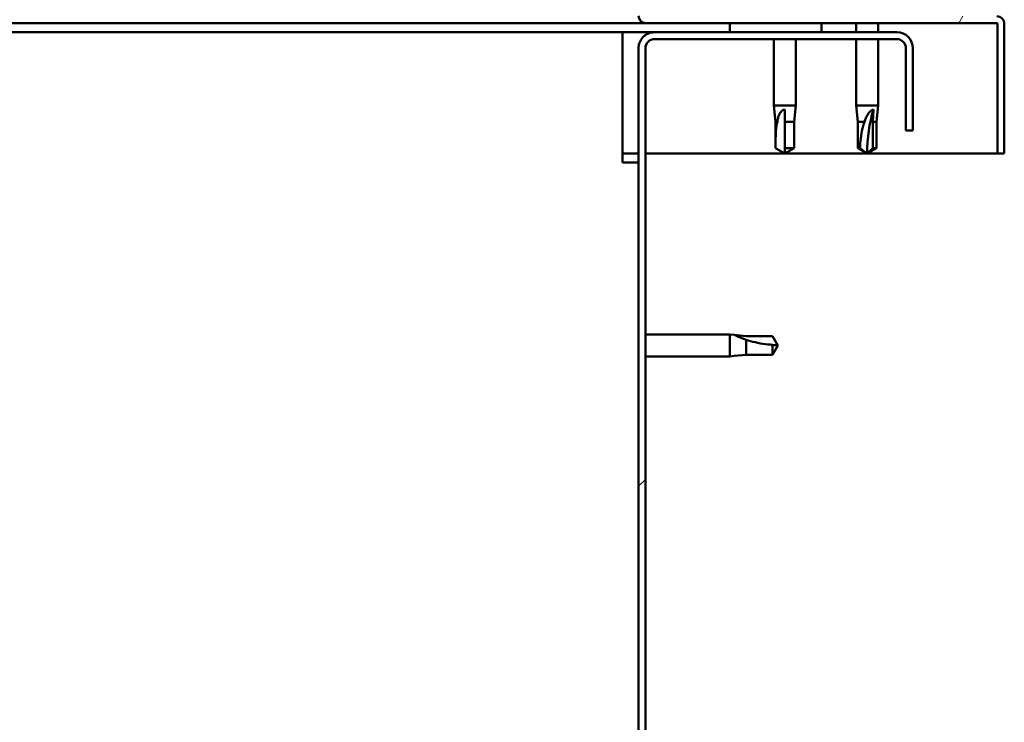
# Model space of a CAD drawing. Units: millimetres. Extents: x -6502 to 24374, y 3097 to 8837.
# Drawn here: x 7745 to 7960, y 7267 to 7421 of the extents above; entities that cross this region are included whole.
import ezdxf

# ---------------------------------------------------------------- set-up
doc = ezdxf.new("R2010")
doc.units = ezdxf.units.MM
doc.header["$LTSCALE"] = 25
doc.layers.add('Hatch (ISO)', color=7, linetype='Continuous', lineweight=18)
doc.layers.add('Visible (ISO)', color=7, linetype='Continuous', lineweight=50)

msp = doc.modelspace()

# ---------------------------------------------------------------- hatches: boundary and pattern name
at = {"layer": 'Hatch (ISO)'}
h = msp.add_hatch(dxfattribs=at)
h.set_pattern_fill('ANSI31', color=256, scale=635, angle=14.999977780745, style=0)
h.set_pattern_definition([(59.99997778074501, (0, 0), (-68.7407510346056, 39.6875266576083), [])])
edge = h.paths.add_edge_path()
edge.add_line((7881.731095978816, 7421.855956044566), (7881.731095978818, 7445.255956044567))
edge.add_line((7881.731095978818, 7445.255956044567), (7880.231095978818, 7445.255956044566))
edge.add_line((7880.231095978818, 7445.255956044566), (7880.231095978816, 7421.855956044566))
edge.add_ellipse((7881.831095978816, 7421.855956044566), major_axis=(-1.600000000000003, -6.759037773917963e-14), ratio=1, start_angle=0, end_angle=89.99999999999756)
edge.add_line((7881.831095978816, 7420.255956044565), (7900.231095978802, 7420.255956044564))
edge.add_line((7900.231095978803, 7420.255956044564), (7920.231095978802, 7420.255956044563))
edge.add_line((7920.231095978801, 7420.255956044563), (7958.631095978816, 7420.255956044561))
edge.add_ellipse((7958.631095978816, 7420.15595604456), major_axis=(-2.525757381022046e-15, 0.09999999999999268), ratio=1, start_angle=269.9999999999986, end_angle=359.9999999998357, ccw=False)
edge.add_line((7958.731095978816, 7420.15595604456), (7958.731095978815, 7391.755956044561))
edge.add_line((7958.731095978815, 7391.755956044561), (7960.231095978816, 7391.755956044561))
edge.add_line((7960.231095978816, 7391.755956044561), (7960.231095978817, 7420.155956044561))
edge.add_ellipse((7958.631095978816, 7420.15595604456), major_axis=(1.600000000000002, -9.974243653232417e-14), ratio=1, start_angle=3.028842223157764e-11, end_angle=90.00000000000357)
edge.add_line((7958.631095978816, 7421.75595604456), (7881.831095978816, 7421.755956044565))
edge.add_ellipse((7881.831095978816, 7421.855956044566), major_axis=(1.535160887300297e-13, -0.09999999999999104), ratio=1, start_angle=269.9999999995864, end_angle=360.0000000002378, ccw=False)
h = msp.add_hatch(dxfattribs=at)
h.set_pattern_fill('ANSI31', color=256, scale=635, angle=-14.999977780745, style=0)
h.set_pattern_definition([(30.000022219255, (0, 0), (-39.6875266576083, 68.7407510346056), [])])
h.paths.add_polyline_path([(7900.231095978802, 7420.255956044518), (7900.231095978802, 7418.255956044518), (7920.231095978801, 7418.255956044517), (7920.231095978802, 7420.255956044517)])
h.paths.add_polyline_path([(6490.231095978801, 7420.255956044604), (6490.231095978801, 7419.75595604462), (6490.231095978801, 7418.255956044603), (6510.231095978801, 7418.255956044603), (6510.231095978802, 7419.755956044618), (6510.231095978801, 7420.255956044602)])
h = msp.add_hatch(dxfattribs=at)
h.set_pattern_fill('ANSI31', color=256, scale=635, style=0)
h.set_pattern_definition([(45, (0, 0), (-56.12660075668222, 56.12660075668222), [])])
edge = h.paths.add_edge_path()
edge.add_line((7940.231095978797, 7396.755956044518), (7940.231095978798, 7414.755956044518))
edge.add_ellipse((7936.731095978798, 7414.755956044519), major_axis=(3.500000000000015, -4.390932062392512e-14), ratio=1, start_angle=0, end_angle=89.99999999999608)
edge.add_line((7936.731095978798, 7418.255956044519), (7920.231095978802, 7418.25595604452))
edge.add_line((7920.231095978802, 7418.25595604452), (7900.231095978803, 7418.25595604452))
edge.add_line((7900.231095978803, 7418.255956044521), (7883.731095978799, 7418.255956044522))
edge.add_ellipse((7883.731095978797, 7414.755956044522), major_axis=(6.683542608243444e-13, 3.500000000000002), ratio=1, start_angle=0, end_angle=90.00000000000045)
edge.add_line((7880.231095978796, 7414.755956044522), (7880.231095978767, 6921.755956044522))
edge.add_ellipse((7883.731095978767, 6921.755956044522), major_axis=(-3.50000000000006, -2.137179322403462e-13), ratio=1, start_angle=0, end_angle=89.99999999999186)
edge.add_line((7883.731095978767, 6918.255956044522), (7940.231095978766, 6918.255956044518))
edge.add_line((7940.231095978767, 6918.255956044518), (7940.231095978768, 6919.755956044518))
edge.add_line((7940.231095978767, 6919.755956044518), (7883.731095978767, 6919.755956044522))
edge.add_ellipse((7883.731095978767, 6921.755956044522), major_axis=(-3.06310532494085e-13, -2.00000000000003), ratio=1, start_angle=270.00000000001484, end_angle=360.0000000000006, ccw=False)
edge.add_line((7881.731095978767, 6921.755956044521), (7881.731095978798, 7414.755956044521))
edge.add_ellipse((7883.731095978797, 7414.755956044522), major_axis=(-2.000000000000007, 5.211386877590504e-13), ratio=1, start_angle=269.99999999999864, end_angle=360.00000000002103, ccw=False)
edge.add_line((7883.731095978797, 7416.755956044522), (7936.731095978797, 7416.755956044518))
edge.add_ellipse((7936.731095978798, 7414.755956044519), major_axis=(1.21458398893992e-13, 1.999999999999998), ratio=1, start_angle=270.0000000000045, end_angle=359.99999999999534, ccw=False)
edge.add_line((7938.731095978798, 7414.755956044519), (7938.731095978796, 7396.755956044518))
edge.add_line((7938.731095978796, 7396.755956044517), (7940.231095978797, 7396.755956044517))

# ---------------------------------------------------------------- linework, layer by layer
at = {"layer": 'Visible (ISO)'}
for p, q in [((7881.831095978862, 7420.25595604453), (7324.840133046157, 7420.255956044565)), ((7876.73109597879, 7418.255956044514), (7325.744487521248, 7418.255956044549)), ((7876.731095978791, 7418.255956044513), (7876.731095978791, 7414.755956044514)), ((7876.731095978806, 7418.25595604452), (7883.731095978859, 7418.25595604452)), ((7881.831095978816, 7420.255956044565), (7958.631095978815, 7420.25595604456)), ((7936.731095978796, 7418.255956044517), (7883.731095978796, 7418.255956044521)), ((7900.231095978796, 7420.255956044517), (7900.231095978796, 7418.255956044518)), ((7920.231095978797, 7420.255956044516), (7900.231095978797, 7420.255956044517)), ((7900.231095978797, 7418.255956044519), (7920.231095978797, 7418.255956044517)), ((7920.231095978797, 7418.255956044517), (7920.231095978797, 7420.255956044517)), ((7927.831095978831, 7420.255956044592), (7927.831095978831, 7418.255956044549)), ((7932.631095978831, 7420.255956044592), (7932.631095978832, 7418.255956044549)), ((7958.731095978816, 7420.15595604456), (7958.731095978815, 7391.755956044561)), ((7960.227967921132, 7420.255956044522), (7960.231095978865, 7420.255956044522)), ((7960.231095978865, 7420.255956044522), (7960.231095978865, 7420.155956044649)), ((7960.231095978815, 7391.755956044561), (7960.231095978816, 7420.15595604456)), ((7883.731095978796, 7416.75595604452), (7936.731095978796, 7416.755956044516)), ((7909.831095978831, 7416.75595604455), (7909.83109597883, 7402.255956044551)), ((7914.631095978832, 7416.755956044549), (7914.631095978831, 7402.255956044551)), ((7927.831095978832, 7416.755956044549), (7927.831095978831, 7402.255956044551)), ((7932.631095978832, 7416.755956044549), (7932.631095978831, 7402.25595604455)), ((7876.73109597879, 7389.755956044515), (7876.731095978792, 7414.755956044514)), ((7880.231095978796, 7414.755956044521), (7880.231095978766, 6921.75595604452)), ((7881.731095978766, 6921.75595604452), (7881.731095978796, 7414.755956044521)), ((7938.731095978796, 7414.755956044517), (7938.731095978795, 7396.755956044516)), ((7940.231095978795, 7396.755956044516), (7940.231095978796, 7414.755956044516)), ((7909.831095978831, 7402.255956044551), (7914.631095978831, 7402.255956044551)), ((7910.181095978831, 7398.68595604455), (7909.83109597883, 7402.255956044551)), ((7912.23109597883, 7401.329510756175), (7912.23109597883, 7398.685956044551)), ((7914.281095978831, 7398.68595604455), (7914.631095978832, 7402.255956044551)), ((7927.83109597883, 7402.25595604455), (7932.63109597883, 7402.25595604455)), ((7928.181095978831, 7398.68595604455), (7927.83109597883, 7402.255956044551)), ((7931.610330052245, 7401.329510756174), (7931.455530457116, 7398.68595604455)), ((7932.281095978831, 7398.68595604455), (7932.631095978831, 7402.25595604455)), ((7910.181095978831, 7398.68595604455), (7910.601315605834, 7398.68595604455)), ((7910.181095978831, 7398.685956044551), (7910.18109597883, 7392.939524096389)), ((7912.23109597883, 7398.68595604455), (7914.28109597883, 7398.68595604455)), ((7912.231095978832, 7398.68595604455), (7912.231095978831, 7392.93952409639)), ((7914.281095978831, 7398.68595604455), (7914.281095978831, 7392.939524096389)), ((7928.181095978831, 7398.685956044549), (7929.666694601892, 7398.685956044549)), ((7928.181095978831, 7398.68595604455), (7928.18109597883, 7392.939524096389)), ((7931.455530457116, 7398.68595604455), (7931.455530457115, 7392.939524096389)), ((7931.455530457115, 7398.685956044549), (7932.28109597883, 7398.685956044549)), ((7932.281095978831, 7398.68595604455), (7932.28109597883, 7392.939524096388)), ((7938.731095978796, 7396.755956044516), (7940.231095978796, 7396.755956044516)), ((7910.18109597883, 7392.93952409639), (7910.185441792047, 7392.93952409639)), ((7912.23109597883, 7391.755956044551), (7910.18109597883, 7392.93952409639)), ((7912.23109597883, 7392.93952409639), (7914.28109597883, 7392.93952409639)), ((7912.23109597883, 7391.755956044551), (7914.28109597883, 7392.93952409639)), ((7912.23109597883, 7392.93952409639), (7912.23109597883, 7391.75595604455)), ((7928.181095978831, 7392.939524096388), (7928.670107442385, 7392.939524096388)), ((7930.231095978829, 7391.75595604455), (7928.18109597883, 7392.939524096389)), ((7931.455530457115, 7392.939524096389), (7930.23109597883, 7391.755956044549)), ((7930.231095978829, 7391.75595604455), (7932.28109597883, 7392.939524096388)), ((7931.455530457115, 7392.939524096389), (7932.28109597883, 7392.939524096389)), ((7880.231095978864, 7391.755956044526), (7876.731095978812, 7391.755956044527)), ((7958.731095978865, 7391.755956044521), (7881.731095978865, 7391.755956044527)), ((7958.731095978815, 7391.75595604456), (7960.231095978815, 7391.75595604456)), ((7876.731095978789, 7389.755956044515), (7880.231095978788, 7389.755956044515)), ((7881.731095978857, 7352.155956044515), (7900.231095978786, 7352.155956044513)), ((7900.231095978786, 7347.355956044513), (7900.231095978786, 7352.155956044513)), ((7901.157541267161, 7352.065128075064), (7900.231095978786, 7352.155956044513)), ((7901.157541267161, 7352.065128075064), (7903.801095978786, 7351.805956044513)), ((7903.801095978787, 7351.805956044513), (7909.547527926949, 7351.805956044512)), ((7909.547527926949, 7351.805956044512), (7910.731095978786, 7349.755956044512)), ((7903.801095978786, 7347.705956044512), (7903.801095978786, 7350.999465568321)), ((7909.547527926948, 7347.705956044512), (7909.547527926948, 7349.889368742924)), ((7909.547527926949, 7347.705956044512), (7910.731095978787, 7349.755956044512)), ((7881.731095978857, 7347.355956044513), (7900.231095978787, 7347.355956044512)), ((7901.157541267161, 7347.446784013961), (7900.231095978786, 7347.355956044512)), ((7901.157541267161, 7347.446784013961), (7903.801095978786, 7347.705956044512)), ((7903.801095978787, 7347.705956044512), (7909.547527926949, 7347.705956044511))]:
    msp.add_line(p, q, dxfattribs=at)
for centre, radius, start, end in [((7881.831095978816, 7421.855956044566), 1.600000000000002, 180, 270), ((7958.631095978816, 7420.15595604456), 1.600000000000002, 0, 90), ((7883.731095978797, 7414.75595604452), 3.5, 89.99999999998545, 180), ((7936.731095978797, 7414.755956044516), 3.500000000000014, 0, 90), ((7958.631095978816, 7420.15595604456), 0.09999999999999265, 0, 90), ((7883.731095978797, 7414.75595604452), 2.000000000000006, 89.99999999997456, 180), ((7936.731095978797, 7414.755956044516), 1.999999999999997, 0, 90)]:
    msp.add_arc(centre, radius, start, end, dxfattribs=at)
msp.add_ellipse((7942.774083317363, 7391.755956044549), major_axis=(1.464162124875656e-12, 20.99999999999996), ratio=0.5972851113587053, start_param=1.097431647282239, end_param=1.57079632679498, dxfattribs=at)
for points, knots in [([(7910.601315605835, 7398.685956044551), (7910.636392138945, 7398.944304596518), (7910.681853915723, 7399.197458496201), (7910.822219771073, 7399.775753005966), (7910.926402383701, 7400.096758105701), (7911.2194276313, 7400.67401274917), (7911.429342037833, 7400.974162018843), (7911.763894536673, 7401.201999270846), (7911.851735110356, 7401.249094431596), (7912.038723876916, 7401.313047041923), (7912.138040550476, 7401.329510756175), (7912.23109597883, 7401.329510756175)], [0.9722953837341205, 0.9722953837341205, 0.9722953837341205, 0.9722953837341205, 1.054542974313117, 1.054542974313117, 1.16457037978678, 1.16457037978678, 1.262055374893299, 1.262055374893299, 1.289972003399553, 1.289972003399553, 1.317888631905806, 1.317888631905806, 1.317888631905806, 1.317888631905806]), ([(7929.666694601892, 7398.68595604455), (7929.747225355071, 7398.944304596515), (7929.837909687581, 7399.197458496197), (7930.080378994073, 7399.775753005961), (7930.240795171938, 7400.096758105695), (7930.621348136938, 7400.674012749163), (7930.869615864345, 7400.974162018835), (7931.200275999026, 7401.201999270839), (7931.283735246546, 7401.249094431589), (7931.451442307138, 7401.313047041915), (7931.535696901321, 7401.329510756174), (7931.610330052245, 7401.329510756174)], [0.97254935938653, 0.97254935938653, 0.97254935938653, 0.97254935938653, 1.054796949965113, 1.054796949965113, 1.164824355438621, 1.164824355438621, 1.262309350544953, 1.262309350544953, 1.290225979051156, 1.290225979051156, 1.318142607557358, 1.318142607557358, 1.318142607557358, 1.318142607557358]), ([(7910.185441792048, 7392.93952409639), (7910.186669669208, 7393.273577601373), (7910.18863926227, 7393.610693865137), (7910.200513292588, 7394.691424374768), (7910.216335664554, 7395.438131628658), (7910.303528758066, 7396.893114828007), (7910.373974314041, 7397.598182985036), (7910.535136592437, 7398.406968342129), (7910.56644444328, 7398.547461567702), (7910.601315605835, 7398.685956044551)], [1.029609543932334, 1.029609543932334, 1.029609543932334, 1.029609543932334, 1.126646810456763, 1.126646810456763, 1.339941461574002, 1.339941461574002, 1.553236112691241, 1.553236112691241, 1.598817055196266, 1.598817055196266, 1.598817055196266, 1.598817055196266]), ([(7928.670107442385, 7392.939524096389), (7928.682337551384, 7393.273577601372), (7928.700047770802, 7393.610693865136), (7928.776970029903, 7394.691424374766), (7928.860250515926, 7395.438131628655), (7929.112670871655, 7396.893114828003), (7929.280467470055, 7397.598182985032), (7929.559446066525, 7398.406968342126), (7929.611429091339, 7398.547461567699), (7929.666694601892, 7398.68595604455)], [1.029829890154076, 1.029829890154076, 1.029829890154076, 1.029829890154076, 1.126867156678481, 1.126867156678481, 1.340161807795529, 1.340161807795529, 1.553456458912577, 1.553456458912577, 1.599037401418028, 1.599037401418028, 1.599037401418028, 1.599037401418028]), ([(7903.801095978787, 7350.999465568321), (7903.542747426821, 7351.087193113961), (7903.289593527139, 7351.177975001387), (7902.711299017375, 7351.395445384067), (7902.390293917641, 7351.524125475282), (7901.813039274173, 7351.767791724079), (7901.512890004501, 7351.901580909664), (7901.285052752498, 7352.005952058052), (7901.237957591748, 7352.027731541514), (7901.174004981422, 7352.057426990567), (7901.157541267161, 7352.065128075064), (7901.157541267161, 7352.065128075064)], [0.97254935938653, 0.97254935938653, 0.97254935938653, 0.97254935938653, 1.054796949965113, 1.054796949965113, 1.164824355438621, 1.164824355438621, 1.262309350544953, 1.262309350544953, 1.290225979051156, 1.290225979051156, 1.318142607557358, 1.318142607557358, 1.318142607557358, 1.318142607557358]), ([(7909.547527926948, 7349.889368742924), (7909.213474421963, 7349.908196126549), (7908.8763581582, 7349.935202573522), (7907.795627648569, 7350.048044734352), (7907.048920394681, 7350.166230310591), (7905.593937195333, 7350.471761059322), (7904.888869038304, 7350.658099574038), (7904.08008368121, 7350.908770107694), (7903.939590455637, 7350.953762390962), (7903.801095978787, 7350.999465568321)], [1.029829890154076, 1.029829890154076, 1.029829890154076, 1.029829890154076, 1.126867156678481, 1.126867156678481, 1.340161807795529, 1.340161807795529, 1.553456458912577, 1.553456458912577, 1.599037401418028, 1.599037401418028, 1.599037401418028, 1.599037401418028])]:
    msp.add_open_spline(points, degree=3, knots=knots, dxfattribs=at)
for points in [[(7912.23109597883, 7391.75595604455), (7911.566323329338, 7392.139762712684), (7910.879249882136, 7392.536388158894), (7910.185441792048, 7392.93952409639)], [(7930.231095978829, 7391.755956044549), (7929.6979204257, 7392.139768916866), (7929.172272797157, 7392.536392520578), (7928.670107442385, 7392.939524096389)], [(7910.731095978786, 7349.755956044512), (7910.34728310647, 7349.755956044512), (7909.950659502758, 7349.798486142197), (7909.547527926948, 7349.889368742924)]]:
    msp.add_open_spline(points, degree=3, dxfattribs=at)

doc.saveas('drawing.dxf')
